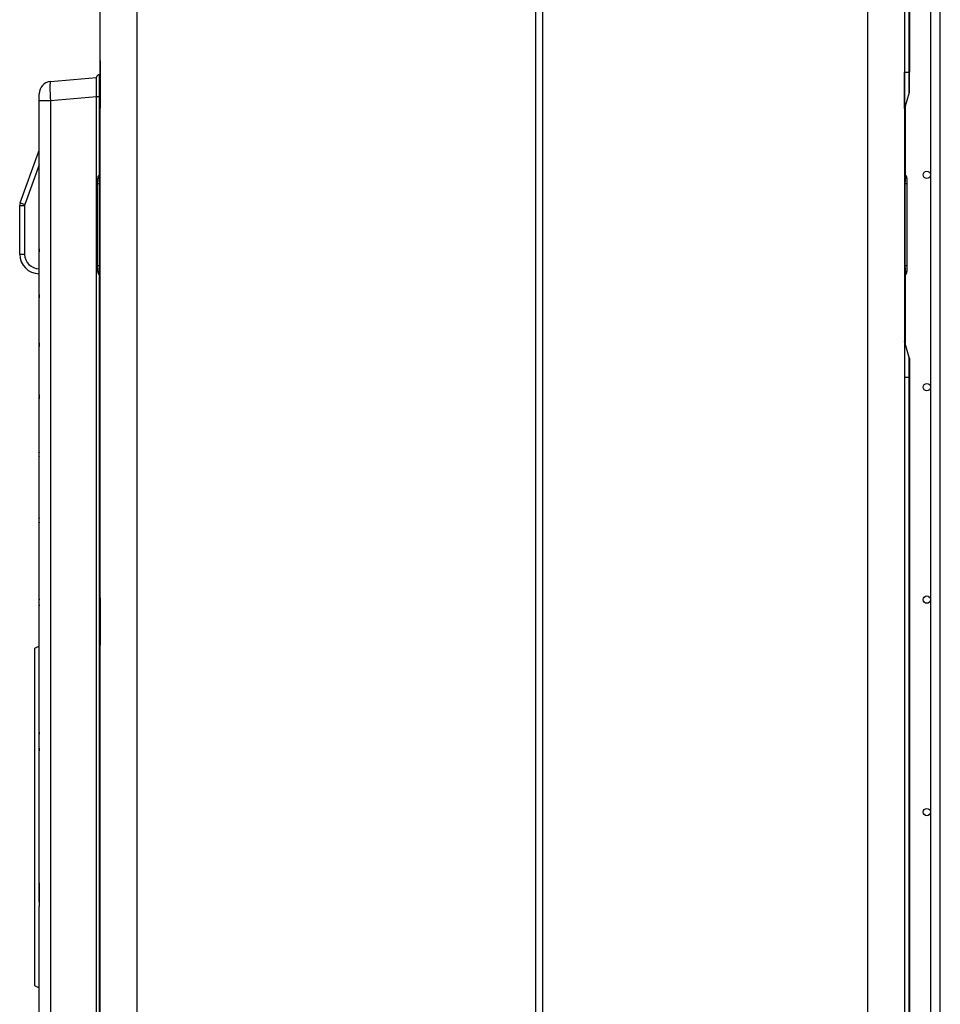
# Model space of a CAD drawing. Units: feet. Extents: x 0 to 8609, y 0 to 6140.
# Drawn here: x 3308 to 3685, y 2838 to 3242 of the extents above; entities that cross this region are included whole.
import ezdxf

# ---------------------------------------------------------------- set-up
doc = ezdxf.new("R2010")
doc.units = ezdxf.units.FT
doc.header["$MEASUREMENT"] = 0
doc.layers.add('LG-Product', color=3, linetype='Continuous')

msp = doc.modelspace()

# ---------------------------------------------------------------- linework, layer by layer
at = {"layer": 'LG-Product'}
for p, q in [((3355.815051, 3903.435796), (3355.815051, 2751.635796)), ((3519.215051, 2751.635796), (3519.215051, 3903.435796)), ((3521.915051, 3903.235796), (3521.915051, 2751.835796)), ((3655.115051, 2751.835796), (3655.115051, 3903.235796)), ((3670.115051, 3903.235796), (3670.115051, 2751.835796)), ((3680.767417, 3874.034611), (3680.767417, 2614.035783)), ((3684.767417, 2614.035783), (3684.767417, 3874.034611)), ((3670.153527, 3655.035796), (3670.153527, 3220.035796)), ((3672.045794, 3220.035796), (3672.045794, 3655.035796)), ((3672.115051, 3655.035796), (3672.115051, 3220.035796)), ((3340.815051, 3224.751834), (3340.815051, 3425.319757)), ((3340.815051, 3223.492602), (3340.815051, 3225.034373)), ((3340.815051, 3206.57899), (3340.815051, 3223.492602)), ((3340.819415, 3223.475098), (3340.819415, 3206.596493)), ((3340.819415, 3223.475098), (3340.820417, 3223.475098)), ((3340.820417, 3223.475098), (3340.820417, 3206.596493)), ((3340.315051, 3219.035796), (3340.815051, 3219.035796)), ((3340.315051, 3219.035796), (3340.315051, 3210.035796)), ((3670.153527, 3220.035796), (3670.115051, 3220.035796)), ((3670.153527, 3205.170462), (3670.153527, 3220.035796)), ((3670.153527, 3220.035796), (3672.045794, 3220.035796)), ((3672.045794, 3220.035796), (3672.115051, 3220.035796)), ((3672.045794, 3211.793396), (3672.045794, 3220.035796)), ((3672.115051, 3212.287895), (3672.115051, 3220.035796)), ((3320.379273, 3216.247897), (3339.315051, 3217.904563)), ((3339.315051, 3210.035796), (3339.315051, 3218.035796)), ((3315.815051, 3208.278339), (3315.815051, 3211.266923)), ((3672.045794, 3211.793396), (3670.153527, 3205.170462)), ((3320.379273, 3208.278339), (3315.815051, 3208.278339)), ((3315.815051, 3148.007894), (3315.815051, 3208.278339)), ((3339.315051, 3209.935005), (3320.379273, 3208.278339)), ((3320.379273, 3208.278339), (3320.379273, 2621.793252)), ((3340.315051, 3210.035796), (3339.315051, 3210.035796)), ((3339.315051, 2620.035796), (3339.315051, 3210.035796)), ((3340.815051, 3210.035796), (3340.315051, 3210.035796)), ((3340.315051, 3210.035796), (3340.315051, 3177.908452)), ((3340.815051, 3205.319746), (3340.815051, 3206.57899)), ((3340.819415, 3206.596493), (3340.820417, 3206.596493)), ((3340.815051, 3004.751834), (3340.815051, 3205.319757)), ((3670.386333, 3205.99257), (3670.386333, 3178.134714)), ((3307.995973, 3166.532875), (3315.573822, 3187.352842)), ((3315.573822, 3187.352842), (3315.815054, 3187.265041)), ((3315.814971, 3182.167785), (3309.875359, 3165.848835)), ((3340.529476, 3178.11797), (3340.815066, 3178.357609)), ((3670.115037, 3178.357609), (3670.400626, 3178.11797)), ((3339.815051, 3174.287748), (3339.815051, 3176.585881)), ((3339.815051, 3140.783843), (3339.815051, 3174.287748)), ((3340.529476, 3174.287748), (3339.815051, 3174.287748)), ((3340.815066, 3174.527386), (3340.529476, 3174.287748)), ((3340.529476, 3174.287748), (3340.529476, 3140.783843)), ((3670.400626, 3174.287748), (3670.115037, 3174.527386)), ((3671.115051, 3174.287748), (3670.400626, 3174.287748)), ((3670.400626, 3140.783843), (3670.400626, 3174.287748)), ((3671.115051, 3176.585881), (3671.115051, 3174.287748)), ((3671.115051, 3174.287748), (3671.115051, 3140.783843)), ((3307.995973, 3166.532875), (3309.875359, 3165.848835)), ((3307.815051, 3165.506815), (3309.815051, 3165.506815)), ((3307.815051, 3145.535796), (3307.815051, 3165.506815)), ((3307.815481, 3165.506815), (3307.815125, 3165.527827)), ((3309.815051, 3165.506815), (3309.815051, 3145.535796)), ((3315.815051, 3147.599712), (3315.815051, 3148.007894)), ((3315.815051, 3147.599712), (3315.815051, 3146.618992)), ((3315.815051, 3129.325087), (3315.815051, 3146.618946)), ((3315.826069, 3146.452882), (3315.826069, 3147.765328)), ((3307.815051, 3145.535796), (3309.815051, 3145.535796)), ((3339.815051, 3138.48571), (3339.815051, 3140.783843)), ((3340.529476, 3140.783843), (3339.815051, 3140.783843)), ((3340.529476, 3140.783843), (3340.815066, 3140.544205)), ((3670.115037, 3140.544205), (3670.400626, 3140.783843)), ((3671.115051, 3140.783843), (3670.400626, 3140.783843)), ((3671.115051, 3140.783843), (3671.115051, 3138.48571)), ((3340.315051, 3137.161577), (3340.315051, 2620.035796)), ((3340.815066, 3136.713983), (3340.529476, 3136.953621)), ((3670.400626, 3136.953621), (3670.115037, 3136.713983)), ((3670.386333, 3136.942833), (3670.386333, 3109.105491)), ((3315.815051, 3128.881247), (3315.815051, 3129.325087)), ((3315.815051, 3128.881247), (3315.815051, 3127.847626)), ((3315.815051, 3109.530789), (3315.815051, 3127.847413)), ((3315.826069, 3127.672496), (3315.826069, 3129.055739)), ((3315.815051, 3109.041669), (3315.815051, 3109.530789)), ((3672.045794, 3103.278195), (3670.153527, 3109.901129)), ((3670.153527, 3109.901129), (3670.153527, 3095.035796)), ((3315.815051, 3109.041669), (3315.815051, 3107.938551)), ((3315.815051, 3088.244353), (3315.815051, 3107.938424)), ((3315.826069, 3107.751559), (3315.826069, 3109.227807)), ((3672.045794, 3095.035796), (3672.045794, 3103.278195)), ((3672.115051, 3102.783697), (3672.115051, 3095.035796)), ((3670.153527, 3095.035796), (3670.115051, 3095.035796)), ((3672.045794, 3095.035796), (3670.153527, 3095.035796)), ((3670.153527, 3095.035796), (3670.153527, 2790.035796)), ((3672.045794, 2790.035796), (3672.045794, 3095.035796)), ((3672.045794, 3095.035796), (3672.115051, 3095.035796)), ((3672.115051, 3095.035796), (3672.115051, 2790.035796)), ((3315.815051, 3087.694943), (3315.815051, 3088.244353)), ((3315.815051, 3087.694943), (3315.815051, 3086.495911)), ((3315.815051, 3064.831011), (3315.815051, 3086.49578)), ((3315.826069, 3086.292516), (3315.826069, 3087.897123)), ((3315.815051, 3064.195385), (3315.815051, 3064.831011)), ((3315.815051, 3062.853822), (3315.815051, 3064.195385)), ((3315.815051, 3038.082569), (3315.815051, 3062.853523)), ((3315.826069, 3062.625982), (3315.826069, 3064.421336)), ((3315.815051, 3037.307972), (3315.815051, 3038.082569)), ((3315.815051, 3035.726587), (3315.815051, 3037.307972)), ((3315.826069, 3035.457397), (3315.826069, 3037.573711)), ((3315.815051, 3005.074179), (3315.815051, 3035.726323)), ((3315.815051, 3004.012686), (3315.815051, 3005.074179)), ((3340.815051, 3003.492602), (3340.815051, 3005.034373)), ((3315.815051, 3001.90849), (3315.815051, 3004.012686)), ((3315.815051, 2951.611913), (3315.815051, 3001.908298)), ((3315.826069, 3001.547997), (3315.826069, 3004.364077)), ((3340.815051, 2986.57899), (3340.815051, 3003.492602)), ((3340.819415, 3003.475098), (3340.819415, 2986.596493)), ((3340.819415, 3003.475098), (3340.820417, 3003.475098)), ((3340.820417, 3003.475098), (3340.820417, 2986.596493)), ((3315.815051, 2985.035796), (3313.815051, 2984.035796)), ((3340.815051, 2985.319746), (3340.815051, 2986.57899)), ((3340.815051, 2784.751834), (3340.815051, 2985.319757)), ((3340.819415, 2986.596493), (3340.820417, 2986.596493)), ((3313.815051, 2984.035796), (3313.815051, 2915.035796)), ((3315.815051, 2948.914832), (3315.815051, 2951.611913)), ((3315.815051, 2943.177633), (3315.815051, 2948.914832)), ((3315.826069, 2942.088704), (3315.826069, 2949.792707)), ((3315.815051, 2886.894495), (3315.815051, 2943.177097)), ((3313.815051, 2915.035796), (3313.815051, 2846.035796)), ((3315.826069, 2880.278884), (3315.826069, 2887.982887)), ((3315.815051, 2886.893958), (3315.815051, 2881.15676)), ((3315.815051, 2881.15676), (3315.815051, 2878.459678)), ((3315.815051, 2828.163294), (3315.815051, 2878.459678)), ((3313.815051, 2846.035796), (3315.815051, 2845.035796))]:
    msp.add_line(p, q, dxfattribs=at)
for centre in [(3679.267417, 3178.035796), (3679.267417, 3091.035796), (3679.267417, 3004.035796), (3679.267417, 2917.035796)]:
    msp.add_circle(centre, 1.5, dxfattribs=at)
for centre, radius, start, end in [((3340.315051, 3218.035796), 1, 90, 180), ((3320.815051, 3211.266923), 5, 95, 180), ((3670.315051, 3212.287895), 1.8, 344.0546041, 0), ((3671.115051, 3204.895741), 1, 164.0546041, 180), ((3311.815051, 3188.720923), 4, 340, 0), ((3341.815051, 3176.585881), 2, 130, 180), ((3669.115051, 3176.585881), 2, 0, 50), ((3310.815051, 3165.506815), 3, 160, 179.59831629), ((3310.815051, 3165.506815), 1, 160, 180), ((3310.815051, 3165.506815), 3, 179.59831629, 180), ((3315.815051, 3145.535796), 8, 180, 270), ((3315.815051, 3145.535796), 6, 180, 270), ((3341.815051, 3138.48571), 2, 180, 230), ((3669.115051, 3138.48571), 2, 310, 0), ((3671.115051, 3110.175851), 1, 180, 195.9453959), ((3670.315051, 3102.783697), 1.8, 0, 15.9453959)]:
    msp.add_arc(centre, radius, start, end, dxfattribs=at)
for centre, major_axis, ratio, start_param, end_param in [((3320.815051, 3208.255464), (-0.435007, 7.992488), 0.0542081004, 0.0017837181, 1.5649838484), ((3341.815051, 3172.66966), (-1.206593, 5.48859), 0.1712184674, 0.0892786499, 1.2341361458), ((3669.115051, 3172.66966), (1.206593, 5.48859), 0.1712184674, 5.0490491614, 6.1939066573), ((3341.815051, 3142.401932), (1.206593, 5.48859), 0.1712184674, 1.9074565078, 3.0523140037), ((3669.115051, 3142.401932), (-1.206593, 5.48859), 0.1712184674, 3.2308713035, 4.3757287994)]:
    msp.add_ellipse(centre, major_axis=major_axis, ratio=ratio, start_param=start_param, end_param=end_param, dxfattribs=at)
for points, knots in [([(3340.815051, 3224.751834), (3340.815051, 3224.709193), (3340.8152, 3224.664315), (3340.815655, 3224.570654), (3340.815961, 3224.52187), (3340.816466, 3224.446076), (3340.816642, 3224.420374), (3340.817001, 3224.368137), (3340.817184, 3224.341552), (3340.817546, 3224.287906), (3340.817725, 3224.260837), (3340.818075, 3224.206242), (3340.818245, 3224.178685), (3340.818732, 3224.095868), (3340.819026, 3224.040316), (3340.819532, 3223.928639), (3340.819746, 3223.872512), (3340.820254, 3223.703383), (3340.820417, 3223.589636), (3340.820417, 3223.475098)], [0, 0, 0, 0, 0.125, 0.125, 0.25, 0.25, 0.3125, 0.3125, 0.375, 0.375, 0.4375, 0.4375, 0.5, 0.5, 0.625, 0.625, 0.75, 0.75, 1, 1, 1, 1]), ([(3340.820417, 3206.596493), (3340.820417, 3206.482122), (3340.820255, 3206.368418), (3340.819746, 3206.199125), (3340.819532, 3206.142906), (3340.819151, 3206.058946), (3340.819014, 3206.031021), (3340.818722, 3205.975304), (3340.818566, 3205.947493), (3340.81808, 3205.864842), (3340.817727, 3205.810605), (3340.817188, 3205.730733), (3340.817007, 3205.704357), (3340.816649, 3205.65214), (3340.816471, 3205.62624), (3340.815962, 3205.549889), (3340.815654, 3205.500884), (3340.815199, 3205.407055), (3340.815051, 3205.36223), (3340.815051, 3205.319757)], [0, 0, 0, 0, 0.25, 0.25, 0.375, 0.375, 0.4375, 0.4375, 0.5, 0.5, 0.625, 0.625, 0.6875, 0.6875, 0.75, 0.75, 0.875, 0.875, 1, 1, 1, 1]), ([(3315.826069, 3147.765328), (3315.822397, 3147.738042), (3315.819642, 3147.710521), (3315.815966, 3147.655166), (3315.815051, 3147.627455), (3315.815051, 3147.599712)], [0, 0, 0, 0, 0.5, 0.5, 1, 1, 1, 1]), ([(3315.826069, 3129.055739), (3315.82241, 3129.100777), (3315.818276, 3129.168162), (3315.816204, 3129.235437), (3315.815282, 3129.280278), (3315.815051, 3129.30271), (3315.815051, 3129.325087)], [0, 0, 0, 0, 0.5, 0.75, 0.75, 1, 1, 1, 1]), ([(3315.826069, 3109.227807), (3315.82241, 3109.278451), (3315.818277, 3109.354247), (3315.816204, 3109.429929), (3315.815282, 3109.480375), (3315.815051, 3109.505608), (3315.815051, 3109.530789)], [0, 0, 0, 0, 0.5, 0.75, 0.75, 1, 1, 1, 1]), ([(3315.826069, 3087.897123), (3315.822411, 3087.955142), (3315.819655, 3088.01305), (3315.815975, 3088.128761), (3315.815051, 3088.186612), (3315.815051, 3088.244353)], [0, 0, 0, 0, 0.5, 0.5, 1, 1, 1, 1]), ([(3315.815051, 3062.853822), (3315.815051, 3062.815969), (3315.815952, 3062.778049), (3315.819602, 3062.702074), (3315.82236, 3062.66393), (3315.826069, 3062.625982)], [0, 0, 0, 0, 0.5, 0.5, 1, 1, 1, 1]), ([(3315.826069, 3037.573711), (3315.822374, 3037.529686), (3315.819626, 3037.48551), (3315.815963, 3037.396868), (3315.815051, 3037.352404), (3315.815051, 3037.307972)], [0, 0, 0, 0, 0.5, 0.5, 1, 1, 1, 1]), ([(3315.815051, 3035.726587), (3315.815051, 3035.681758), (3315.815959, 3035.636788), (3315.819625, 3035.546873), (3315.822375, 3035.502061), (3315.826069, 3035.457397)], [0, 0, 0, 0, 0.5, 0.5, 1, 1, 1, 1]), ([(3340.815051, 3004.751834), (3340.815051, 3004.709193), (3340.8152, 3004.664315), (3340.815655, 3004.570654), (3340.815961, 3004.52187), (3340.816466, 3004.446076), (3340.816642, 3004.420374), (3340.817001, 3004.368137), (3340.817184, 3004.341552), (3340.817546, 3004.287906), (3340.817725, 3004.260837), (3340.818075, 3004.206242), (3340.818245, 3004.178685), (3340.818732, 3004.095868), (3340.819026, 3004.040316), (3340.819532, 3003.928639), (3340.819746, 3003.872512), (3340.820254, 3003.703383), (3340.820417, 3003.589636), (3340.820417, 3003.475098)], [0, 0, 0, 0, 0.125, 0.125, 0.25, 0.25, 0.3125, 0.3125, 0.375, 0.375, 0.4375, 0.4375, 0.5, 0.5, 0.625, 0.625, 0.75, 0.75, 1, 1, 1, 1]), ([(3315.815051, 3001.90849), (3315.815051, 3001.848549), (3315.815956, 3001.788534), (3315.819608, 3001.668354), (3315.822359, 3001.608122), (3315.826069, 3001.547997)], [0, 0, 0, 0, 0.5, 0.5, 1, 1, 1, 1]), ([(3340.820417, 2986.596493), (3340.820417, 2986.482122), (3340.820255, 2986.368418), (3340.819746, 2986.199125), (3340.819532, 2986.142906), (3340.819151, 2986.058946), (3340.819014, 2986.031021), (3340.818722, 2985.975304), (3340.818566, 2985.947493), (3340.81808, 2985.864842), (3340.817727, 2985.810605), (3340.817188, 2985.730733), (3340.817007, 2985.704357), (3340.816649, 2985.65214), (3340.816471, 2985.62624), (3340.815962, 2985.549889), (3340.815654, 2985.500884), (3340.815199, 2985.407055), (3340.815051, 2985.36223), (3340.815051, 2985.319757)], [0, 0, 0, 0, 0.25, 0.25, 0.375, 0.375, 0.4375, 0.4375, 0.5, 0.5, 0.625, 0.625, 0.6875, 0.6875, 0.75, 0.75, 0.875, 0.875, 1, 1, 1, 1]), ([(3315.815051, 2943.177633), (3315.815051, 2942.996153), (3315.815993, 2942.814609), (3315.819682, 2942.451595), (3315.822429, 2942.270129), (3315.826069, 2942.088704)], [0, 0, 0, 0, 0.5, 0.5, 1, 1, 1, 1]), ([(3315.815051, 2886.893958), (3315.815051, 2887.075439), (3315.815993, 2887.256982), (3315.819682, 2887.619997), (3315.822429, 2887.801463), (3315.826069, 2887.982887)], [0, 0, 0, 0, 0.5, 0.5, 1, 1, 1, 1]), ([(3315.826069, 2887.982887), (3315.822654, 2887.268634), (3315.819904, 2886.554518), (3315.817054, 2885.483577), (3315.815947, 2884.948163), (3315.815374, 2884.412835), (3315.815117, 2884.055969), (3315.815051, 2883.877549), (3315.815051, 2883.699134)], [0, 0, 0, 0, 0.5, 0.5, 0.75, 0.875, 0.875, 1, 1, 1, 1])]:
    msp.add_open_spline(points, degree=3, knots=knots, dxfattribs=at)
for points in [[(3315.815051, 3146.618992), (3315.815051, 3146.563555), (3315.818652, 3146.508184), (3315.826069, 3146.452882)], [(3315.826069, 3129.055739), (3315.818715, 3128.998173), (3315.815051, 3128.940007), (3315.815051, 3128.881247)], [(3315.815051, 3127.847626), (3315.815051, 3127.789219), (3315.818647, 3127.730842), (3315.826069, 3127.672496)], [(3315.826069, 3109.227807), (3315.818711, 3109.166363), (3315.815051, 3109.103981), (3315.815051, 3109.041669)], [(3315.815051, 3107.938551), (3315.815051, 3107.876311), (3315.818633, 3107.813982), (3315.826069, 3107.751559)], [(3315.826069, 3087.897123), (3315.818702, 3087.830307), (3315.815051, 3087.762589), (3315.815051, 3087.694943)], [(3315.815051, 3086.495911), (3315.815051, 3086.428274), (3315.818626, 3086.360481), (3315.826069, 3086.292516)], [(3315.826069, 3064.421336), (3315.818753, 3064.558246), (3315.815051, 3064.694681), (3315.815051, 3064.831011)], [(3315.826069, 3064.421336), (3315.818691, 3064.346572), (3315.815051, 3064.27095), (3315.815051, 3064.195385)], [(3315.826069, 3004.364077), (3315.818651, 3004.247312), (3315.815051, 3004.130175), (3315.815051, 3004.012686)], [(3315.826069, 2949.792707), (3315.818549, 2949.500149), (3315.815051, 2949.207521), (3315.815051, 2948.914832)], [(3315.826069, 2880.278884), (3315.818549, 2880.571442), (3315.815051, 2880.864071), (3315.815051, 2881.15676)]]:
    msp.add_open_spline(points, degree=3, dxfattribs=at)

doc.saveas('drawing.dxf')
